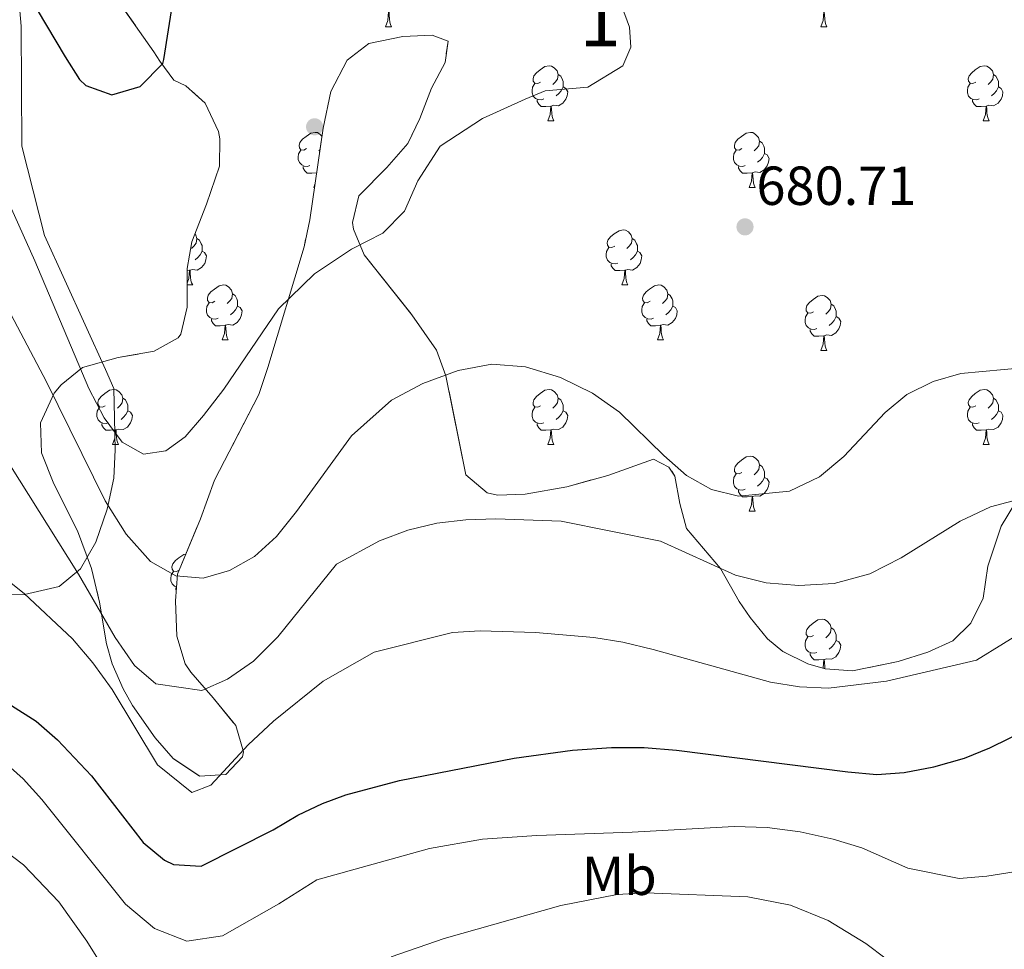
# Model space of a CAD drawing. Extents: x 576467 to 579890, y 763768 to 766121.
# Drawn here: x 578412 to 578591, y 765625 to 765795 of the extents above; entities that cross this region are included whole.
import ezdxf
from ezdxf.enums import TextEntityAlignment as Align

# ---------------------------------------------------------------- set-up
doc = ezdxf.new("R2010")
doc.units = 0
doc.header["$MEASUREMENT"] = 0
doc.linetypes.add('DGN Style 3', pattern=[55.946072, 39.96148, -15.984592])
for name, color, linetype in [('Nivel 17', 7, 'Continuous'), ('Nivel 20', 7, 'Continuous'), ('Nivel 35', 7, 'Continuous'), ('Nivel 36', 7, 'Continuous'), ('Nivel 37', 7, 'Continuous'), ('Nivel 4', 7, 'Continuous'), ('Nivel 41', 7, 'Continuous'), ('Nivel 48', 7, 'Continuous'), ('Nivel 5', 7, 'Continuous'), ('Nivel 57', 7, 'Continuous'), ('Nivel 61', 7, 'Continuous'), ('Nivel 7', 7, 'Continuous')]:
    doc.layers.add(name, color=color, linetype=linetype)
doc.styles.add('Style-arial', font='arial.shx', dxfattribs={"bigfont": 'arialbig.shx'})
doc.styles.add('Style-arialn', font='arialn.shx', dxfattribs={"bigfont": 'arialnbig.shx'})
doc.linetypes.add('5zonar', pattern='A,-5,[1,dgnlstyle.shx,S=0.08,R=0,X=0,Y=0],-5', length=10)

# ---------------------------------------------------------------- blocks, each defined once
blk = doc.blocks.new('5PERFI')
at = {"layer": 'Nivel 17', "linetype": 'Continuous', "lineweight": 0}
h = blk.add_hatch(color=19, dxfattribs=at)
edge = h.paths.add_edge_path()
edge.add_arc((0, 0), 1.56, 315, 675)
blk = doc.blocks.new('5PATER')
at = {"layer": 'Nivel 7', "linetype": 'Continuous', "lineweight": 0}
h = blk.add_hatch(color=19, dxfattribs=at)
edge = h.paths.add_edge_path()
edge.add_ellipse((0, 0), major_axis=(-1.1, -1.11), ratio=0.999422, start_angle=0, end_angle=360)

msp = doc.modelspace()

# ---------------------------------------------------------------- linework, layer by layer
at = {"layer": 'Nivel 20', "color": 19, "linetype": 'Continuous', "lineweight": 0, "ltscale": 0.5}
msp.add_polyline3d([(578409.561, 765818.881, 674), (578411.761, 765793.521, 676.66), (578411.921, 765771.681, 677.46), (578416.001, 765755.361, 678.12), (578427.121, 765730.961, 678.82), (578428.641, 765727.521, 680), (578428.761, 765722.081, 681.14), (578428.921, 765716.321, 682.98), (578428.641, 765711.201, 685.18), (578427.441, 765705.521, 687.64), (578425.361, 765699.521, 689.7), (578422.561, 765694.641, 691.48), (578418.681, 765691.441, 693.22), (578412.361, 765690.001, 694.94), (578402.761, 765689.761, 698.38)], dxfattribs=at)
at = {"layer": 'Nivel 35', "color": 92, "linetype": '5zonar', "lineweight": 0, "ltscale": 0.5}
for points in [[(578444.281, 765656.881, 702.2), (578439.481, 765660.081, 702.04), (578436.165, 765663.832, 701.901), (578432.069, 765669.759, 701.66), (578430.361, 765672.801, 701.4), (578428.362, 765677.364, 700.765), (578427.321, 765680.961, 700.2), (578426.041, 765688.561, 699), (578424.601, 765694.721, 698.24), (578422.041, 765701.601, 696.76), (578417.7, 765710.16, 693.956), (578415.474, 765715.803, 692.746), (578415.304, 765721.28, 691.94), (578417.774, 765726.66, 691.481), (578419.041, 765728.161, 691.34), (578422.967, 765731.347, 690.876), (578429.462, 765733.145, 690.436), (578436.001, 765734.321, 690.42), (578440.384, 765736.729, 690.127), (578440.881, 765737.441, 690.1), (578442.006, 765742.33, 690.089), (578442.041, 765749.361, 689.86), (578442.848, 765754.262, 689.286), (578445.561, 765761.121, 688.44), (578447.921, 765768.001, 687.98), (578448, 765772.996, 687.705), (578447.721, 765774.321, 687.66), (578445.321, 765779.521, 687.62), (578441.801, 765782.641, 687.54), (578439.601, 765783.681, 687.54), (578437.07, 765787.163, 684.925), (578435.961, 765788.881, 684.2), (578427.681, 765800.641, 684.2)], [(578593.001, 765706.721, 697.9), (578590.375, 765702.448, 697.932), (578587.921, 765695.121, 698), (578587.081, 765689.281, 698.36), (578584.841, 765684.721, 698.88), (578581.561, 765681.521, 698.94), (578576.99, 765679.445, 699.234), (578571.601, 765677.761, 699.56), (578563.241, 765676.081, 699.84), (578558.301, 765676.416, 699.842), (578555.121, 765677.361, 699.82), (578550.593, 765679.588, 699.767), (578547.801, 765681.921, 699.72), (578544.601, 765685.806, 699.629), (578542.641, 765688.721, 699.48), (578539.241, 765694.721, 698.84), (578533.001, 765702.001, 698.12), (578531.777, 765706.582, 697.274), (578530.915, 765711.528, 696.173), (578529.801, 765713.201, 695.84), (578527.001, 765714.641, 695.48), (578518.681, 765711.681, 695.58), (578511.201, 765709.601, 695.38), (578503.601, 765708.241, 695.24), (578498.601, 765708.059, 695.232), (578496.681, 765708.481, 695.22), (578492.777, 765711.769, 695.026), (578489.161, 765729.841, 693.92), (578487.44, 765734.487, 693.437), (578482.961, 765740.961, 692.64), (578474.281, 765751.841, 692.32), (578472.355, 765756.525, 692.189), (578472.161, 765757.761, 692.16), (578473.286, 765762.614, 692.092), (578478.401, 765767.761, 691.88), (578482.241, 765772.161, 691.74), (578484.429, 765776.693, 691.452), (578486.561, 765782.241, 690.84), (578489.027, 765786.895, 689.93), (578489.561, 765790.801, 689.2), (578486.641, 765791.921, 689), (578481.321, 765791.681, 688.98), (578475.121, 765790.401, 688.84), (578471.168, 765787.336, 688.831), (578468.225, 765781.603, 688.884), (578466.793, 765774.932, 688.926), (578464.361, 765758.241, 689.24), (578463.324, 765753.348, 689.315), (578456.721, 765731.361, 690.72), (578455.081, 765726.401, 691.1), (578447.001, 765710.801, 692.48), (578444.441, 765703.761, 693.48), (578440.241, 765693.681, 693.98), (578439.89, 765688.797, 695.018), (578440.121, 765682.39, 696.356), (578441.687, 765677.356, 697.119), (578442.681, 765675.841, 697.42), (578446.761, 765671.121, 699.5), (578450.881, 765666.081, 700.86), (578452.281, 765661.293, 701.997), (578452.081, 765660.401, 702.16), (578449.081, 765657.201, 702.24), (578444.281, 765656.881, 702.2)]]:
    msp.add_polyline3d(points, dxfattribs=at)
at = {"layer": 'Nivel 36', "color": 92, "linetype": 'Continuous', "lineweight": 0, "flags": 128}
for points in [[(578478.152, 765793.437), (578478.587, 765794.597), (578478.697, 765796.122), (578478.807, 765796.122), (578478.842, 765795.537), (578478.877, 765794.852), (578478.947, 765794.237), (578479.062, 765793.837), (578479.277, 765793.437)], [(578557.479, 765793.437), (578557.914, 765794.597), (578558.024, 765796.122), (578558.134, 765796.122), (578558.169, 765795.537), (578558.204, 765794.852), (578558.274, 765794.237), (578558.389, 765793.837), (578558.604, 765793.437)], [(578478.152, 765793.437), (578479.277, 765793.437)], [(578557.479, 765793.437), (578558.604, 765793.437)], [(578506.429, 765783.354), (578505.899, 765783.089), (578505.369, 765783.144), (578505.104, 765783.514), (578505.049, 765783.939), (578505.209, 765784.459), (578505.689, 765785.054), (578506.324, 765785.584), (578507.224, 765786.169), (578507.969, 765786.329), (578508.394, 765786.274), (578508.924, 765785.959), (578509.454, 765785.374), (578509.614, 765784.734), (578509.504, 765783.884), (578509.079, 765783.354), (578508.659, 765782.929)], [(578585.756, 765783.354), (578585.226, 765783.089), (578584.696, 765783.144), (578584.431, 765783.514), (578584.376, 765783.939), (578584.536, 765784.459), (578585.016, 765785.054), (578585.651, 765785.584), (578586.551, 765786.169), (578587.296, 765786.329), (578587.721, 765786.274), (578588.251, 765785.959), (578588.781, 765785.374), (578588.941, 765784.734), (578588.831, 765783.884), (578588.406, 765783.354), (578587.986, 765782.929)], [(578509.614, 765784.734), (578510.089, 765784.419), (578510.404, 765783.779), (578510.564, 765783.459), (578510.564, 765782.879), (578510.564, 765782.454), (578510.194, 765781.764), (578509.774, 765781.284), (578509.294, 765780.864)], [(578588.941, 765784.734), (578589.416, 765784.419), (578589.731, 765783.779), (578589.891, 765783.459), (578589.891, 765782.879), (578589.891, 765782.454), (578589.521, 765781.764), (578589.101, 765781.284), (578588.621, 765780.864)], [(578507.014, 765780.274), (578506.589, 765780.114), (578506.004, 765780.174), (578505.529, 765780.384), (578505.104, 765780.809), (578504.889, 765781.394), (578504.889, 765781.814), (578504.944, 765782.399), (578505.369, 765783.089)], [(578510.564, 765782.454), (578511.019, 765782.204), (578511.364, 765781.589), (578511.254, 765780.864), (578511.044, 765780.224), (578510.459, 765779.484), (578509.664, 765779.004), (578508.814, 765779.109), (578508.384, 765778.979)], [(578586.341, 765780.274), (578585.916, 765780.114), (578585.331, 765780.174), (578584.856, 765780.384), (578584.431, 765780.809), (578584.216, 765781.394), (578584.216, 765781.814), (578584.271, 765782.399), (578584.696, 765783.089)], [(578589.891, 765782.454), (578590.346, 765782.204), (578590.691, 765781.589), (578590.581, 765780.864), (578590.371, 765780.224), (578589.786, 765779.484), (578588.991, 765779.004), (578588.141, 765779.109), (578587.711, 765778.979)], [(578508.274, 765778.979), (578507.384, 765778.894), (578506.539, 765778.894), (578506.114, 765779.324), (578505.794, 765779.799), (578505.794, 765780.114)], [(578587.601, 765778.979), (578586.711, 765778.894), (578585.866, 765778.894), (578585.441, 765779.324), (578585.121, 765779.799), (578585.121, 765780.114)], [(578507.729, 765776.294), (578508.164, 765777.454), (578508.274, 765778.979), (578508.384, 765778.979), (578508.419, 765778.394), (578508.454, 765777.709), (578508.524, 765777.094), (578508.639, 765776.694), (578508.854, 765776.294)], [(578587.056, 765776.294), (578587.491, 765777.454), (578587.601, 765778.979), (578587.711, 765778.979), (578587.746, 765778.394), (578587.781, 765777.709), (578587.851, 765777.094), (578587.966, 765776.694), (578588.181, 765776.294)], [(578507.729, 765776.294), (578508.854, 765776.294)], [(578587.056, 765776.294), (578588.181, 765776.294)], [(578463.793, 765771.214), (578463.263, 765770.949), (578462.733, 765771.004), (578462.468, 765771.374), (578462.413, 765771.799), (578462.573, 765772.319), (578463.053, 765772.914), (578463.688, 765773.444), (578464.588, 765774.029), (578465.333, 765774.189), (578465.758, 765774.134), (578466.288, 765773.819), (578466.583, 765773.493)], [(578543.12, 765771.214), (578542.59, 765770.949), (578542.06, 765771.004), (578541.795, 765771.374), (578541.74, 765771.799), (578541.9, 765772.319), (578542.38, 765772.914), (578543.015, 765773.444), (578543.915, 765774.029), (578544.66, 765774.189), (578545.085, 765774.134), (578545.615, 765773.819), (578546.145, 765773.234), (578546.305, 765772.594), (578546.195, 765771.744), (578545.77, 765771.214), (578545.35, 765770.789)], [(578464.378, 765768.134), (578463.953, 765767.974), (578463.368, 765768.034), (578462.893, 765768.244), (578462.468, 765768.669), (578462.253, 765769.254), (578462.253, 765769.674), (578462.308, 765770.259), (578462.733, 765770.949)], [(578466.218, 765770.986), (578466.023, 765770.789)], [(578543.705, 765768.134), (578543.28, 765767.974), (578542.695, 765768.034), (578542.22, 765768.244), (578541.795, 765768.669), (578541.58, 765769.254), (578541.58, 765769.674), (578541.635, 765770.259), (578542.06, 765770.949)], [(578546.305, 765772.594), (578546.78, 765772.279), (578547.095, 765771.639), (578547.255, 765771.319), (578547.255, 765770.739), (578547.255, 765770.314), (578546.885, 765769.624), (578546.465, 765769.144), (578545.985, 765768.724)], [(578547.255, 765770.314), (578547.71, 765770.064), (578548.055, 765769.449), (578547.945, 765768.724), (578547.735, 765768.084), (578547.15, 765767.344), (578546.355, 765766.864), (578545.505, 765766.969), (578545.075, 765766.839)], [(578465.613, 765766.837), (578464.748, 765766.754), (578463.903, 765766.754), (578463.478, 765767.184), (578463.158, 765767.659), (578463.158, 765767.974)], [(578544.965, 765766.839), (578544.075, 765766.754), (578543.23, 765766.754), (578542.805, 765767.184), (578542.485, 765767.659), (578542.485, 765767.974)], [(578544.42, 765764.154), (578544.855, 765765.314), (578544.965, 765766.839), (578545.075, 765766.839), (578545.11, 765766.254), (578545.145, 765765.569), (578545.215, 765764.954), (578545.33, 765764.554), (578545.545, 765764.154)], [(578465.093, 765764.154), (578465.305, 765764.719)], [(578465.093, 765764.154), (578465.223, 765764.154)], [(578544.42, 765764.154), (578545.545, 765764.154)], [(578443.417, 765755.7), (578443.63, 765755.465), (578443.79, 765754.825), (578443.68, 765753.975), (578443.255, 765753.445), (578442.835, 765753.02)], [(578443.79, 765754.825), (578444.265, 765754.51), (578444.58, 765753.87), (578444.74, 765753.55), (578444.74, 765752.97), (578444.74, 765752.545), (578444.37, 765751.855), (578443.95, 765751.375), (578443.47, 765750.955)], [(578519.932, 765753.445), (578519.402, 765753.18), (578518.872, 765753.235), (578518.607, 765753.605), (578518.552, 765754.03), (578518.712, 765754.55), (578519.192, 765755.145), (578519.827, 765755.675), (578520.727, 765756.26), (578521.472, 765756.42), (578521.897, 765756.365), (578522.427, 765756.05), (578522.957, 765755.465), (578523.117, 765754.825), (578523.007, 765753.975), (578522.582, 765753.445), (578522.162, 765753.02)], [(578523.117, 765754.825), (578523.592, 765754.51), (578523.907, 765753.87), (578524.067, 765753.55), (578524.067, 765752.97), (578524.067, 765752.545), (578523.697, 765751.855), (578523.277, 765751.375), (578522.797, 765750.955)], [(578520.517, 765750.365), (578520.092, 765750.205), (578519.507, 765750.265), (578519.032, 765750.475), (578518.607, 765750.9), (578518.392, 765751.485), (578518.392, 765751.905), (578518.447, 765752.49), (578518.872, 765753.18)], [(578444.74, 765752.545), (578445.195, 765752.295), (578445.54, 765751.68), (578445.43, 765750.955), (578445.22, 765750.315), (578444.635, 765749.575), (578443.84, 765749.095), (578442.99, 765749.2), (578442.56, 765749.07)], [(578524.067, 765752.545), (578524.522, 765752.295), (578524.867, 765751.68), (578524.757, 765750.955), (578524.547, 765750.315), (578523.962, 765749.575), (578523.167, 765749.095), (578522.317, 765749.2), (578521.887, 765749.07)], [(578521.777, 765749.07), (578520.887, 765748.985), (578520.042, 765748.985), (578519.617, 765749.415), (578519.297, 765749.89), (578519.297, 765750.205)], [(578442.028, 765746.713), (578442.34, 765747.545), (578442.45, 765749.07), (578442.56, 765749.07), (578442.595, 765748.485), (578442.63, 765747.8), (578442.7, 765747.185), (578442.815, 765746.785), (578443.03, 765746.385)], [(578442.45, 765749.07), (578442.039, 765749.031)], [(578521.232, 765746.385), (578521.667, 765747.545), (578521.777, 765749.07), (578521.887, 765749.07), (578521.922, 765748.485), (578521.957, 765747.8), (578522.027, 765747.185), (578522.142, 765746.785), (578522.357, 765746.385)], [(578442.026, 765746.385), (578443.03, 765746.385)], [(578447.08, 765743.41), (578446.55, 765743.145), (578446.02, 765743.2), (578445.755, 765743.57), (578445.7, 765743.995), (578445.86, 765744.515), (578446.34, 765745.11), (578446.975, 765745.64), (578447.875, 765746.225), (578448.62, 765746.385), (578449.045, 765746.33), (578449.575, 765746.015), (578450.105, 765745.43), (578450.265, 765744.79), (578450.155, 765743.94), (578449.73, 765743.41), (578449.31, 765742.985)], [(578521.232, 765746.385), (578522.357, 765746.385)], [(578526.407, 765743.41), (578525.877, 765743.145), (578525.347, 765743.2), (578525.082, 765743.57), (578525.027, 765743.995), (578525.187, 765744.515), (578525.667, 765745.11), (578526.302, 765745.64), (578527.202, 765746.225), (578527.947, 765746.385), (578528.372, 765746.33), (578528.902, 765746.015), (578529.432, 765745.43), (578529.592, 765744.79), (578529.482, 765743.94), (578529.057, 765743.41), (578528.637, 765742.985)], [(578450.265, 765744.79), (578450.74, 765744.475), (578451.055, 765743.835), (578451.215, 765743.515), (578451.215, 765742.935), (578451.215, 765742.51), (578450.845, 765741.82), (578450.425, 765741.34), (578449.945, 765740.92)], [(578529.592, 765744.79), (578530.067, 765744.475), (578530.382, 765743.835), (578530.542, 765743.515), (578530.542, 765742.935), (578530.542, 765742.51), (578530.172, 765741.82), (578529.752, 765741.34), (578529.272, 765740.92)], [(578556.179, 765741.505), (578555.649, 765741.24), (578555.119, 765741.295), (578554.854, 765741.665), (578554.799, 765742.09), (578554.959, 765742.61), (578555.439, 765743.205), (578556.074, 765743.735), (578556.974, 765744.32), (578557.719, 765744.48), (578558.144, 765744.425), (578558.674, 765744.11), (578559.204, 765743.525), (578559.364, 765742.885), (578559.254, 765742.035), (578558.829, 765741.505), (578558.409, 765741.08)], [(578447.665, 765740.33), (578447.24, 765740.17), (578446.655, 765740.23), (578446.18, 765740.44), (578445.755, 765740.865), (578445.54, 765741.45), (578445.54, 765741.87), (578445.595, 765742.455), (578446.02, 765743.145)], [(578451.215, 765742.51), (578451.67, 765742.26), (578452.015, 765741.645), (578451.905, 765740.92), (578451.695, 765740.28), (578451.11, 765739.54), (578450.315, 765739.06), (578449.465, 765739.165), (578449.035, 765739.035)], [(578526.992, 765740.33), (578526.567, 765740.17), (578525.982, 765740.23), (578525.507, 765740.44), (578525.082, 765740.865), (578524.867, 765741.45), (578524.867, 765741.87), (578524.922, 765742.455), (578525.347, 765743.145)], [(578530.542, 765742.51), (578530.997, 765742.26), (578531.342, 765741.645), (578531.232, 765740.92), (578531.022, 765740.28), (578530.437, 765739.54), (578529.642, 765739.06), (578528.792, 765739.165), (578528.362, 765739.035)], [(578559.364, 765742.885), (578559.839, 765742.57), (578560.154, 765741.93), (578560.314, 765741.61), (578560.314, 765741.03), (578560.314, 765740.605), (578559.944, 765739.915), (578559.524, 765739.435), (578559.044, 765739.015)], [(578556.764, 765738.425), (578556.339, 765738.265), (578555.754, 765738.325), (578555.279, 765738.535), (578554.854, 765738.96), (578554.639, 765739.545), (578554.639, 765739.965), (578554.694, 765740.55), (578555.119, 765741.24)], [(578560.314, 765740.605), (578560.769, 765740.355), (578561.114, 765739.74), (578561.004, 765739.015), (578560.794, 765738.375), (578560.209, 765737.635), (578559.414, 765737.155), (578558.564, 765737.26), (578558.134, 765737.13)], [(578448.925, 765739.035), (578448.035, 765738.95), (578447.19, 765738.95), (578446.765, 765739.38), (578446.445, 765739.855), (578446.445, 765740.17)], [(578448.38, 765736.35), (578448.815, 765737.51), (578448.925, 765739.035), (578449.035, 765739.035), (578449.07, 765738.45), (578449.105, 765737.765), (578449.175, 765737.15), (578449.29, 765736.75), (578449.505, 765736.35)], [(578528.252, 765739.035), (578527.362, 765738.95), (578526.517, 765738.95), (578526.092, 765739.38), (578525.772, 765739.855), (578525.772, 765740.17)], [(578527.707, 765736.35), (578528.142, 765737.51), (578528.252, 765739.035), (578528.362, 765739.035), (578528.397, 765738.45), (578528.432, 765737.765), (578528.502, 765737.15), (578528.617, 765736.75), (578528.832, 765736.35)], [(578558.024, 765737.13), (578557.134, 765737.045), (578556.289, 765737.045), (578555.864, 765737.475), (578555.544, 765737.95), (578555.544, 765738.265)], [(578557.479, 765734.445), (578557.914, 765735.605), (578558.024, 765737.13), (578558.134, 765737.13), (578558.169, 765736.545), (578558.204, 765735.86), (578558.274, 765735.245), (578558.389, 765734.845), (578558.604, 765734.445)], [(578448.38, 765736.35), (578449.505, 765736.35)], [(578527.707, 765736.35), (578528.832, 765736.35)], [(578557.479, 765734.445), (578558.604, 765734.445)], [(578427.102, 765724.362), (578426.572, 765724.097), (578426.042, 765724.152), (578425.777, 765724.522), (578425.722, 765724.947), (578425.882, 765725.467), (578426.362, 765726.062), (578426.997, 765726.592), (578427.897, 765727.177), (578428.642, 765727.337), (578429.067, 765727.282), (578429.597, 765726.967), (578430.127, 765726.382), (578430.287, 765725.742), (578430.177, 765724.892), (578429.752, 765724.362), (578429.332, 765723.937)], [(578506.429, 765724.362), (578505.899, 765724.097), (578505.369, 765724.152), (578505.104, 765724.522), (578505.049, 765724.947), (578505.209, 765725.467), (578505.689, 765726.062), (578506.324, 765726.592), (578507.224, 765727.177), (578507.969, 765727.337), (578508.394, 765727.282), (578508.924, 765726.967), (578509.454, 765726.382), (578509.614, 765725.742), (578509.504, 765724.892), (578509.079, 765724.362), (578508.659, 765723.937)], [(578585.756, 765724.362), (578585.226, 765724.097), (578584.696, 765724.152), (578584.431, 765724.522), (578584.376, 765724.947), (578584.536, 765725.467), (578585.016, 765726.062), (578585.651, 765726.592), (578586.551, 765727.177), (578587.296, 765727.337), (578587.721, 765727.282), (578588.251, 765726.967), (578588.781, 765726.382), (578588.941, 765725.742), (578588.831, 765724.892), (578588.406, 765724.362), (578587.986, 765723.937)], [(578430.287, 765725.742), (578430.762, 765725.427), (578431.077, 765724.787), (578431.237, 765724.467), (578431.237, 765723.887), (578431.237, 765723.462), (578430.867, 765722.772), (578430.447, 765722.292), (578429.967, 765721.872)], [(578509.614, 765725.742), (578510.089, 765725.427), (578510.404, 765724.787), (578510.564, 765724.467), (578510.564, 765723.887), (578510.564, 765723.462), (578510.194, 765722.772), (578509.774, 765722.292), (578509.294, 765721.872)], [(578588.941, 765725.742), (578589.416, 765725.427), (578589.731, 765724.787), (578589.891, 765724.467), (578589.891, 765723.887), (578589.891, 765723.462), (578589.521, 765722.772), (578589.101, 765722.292), (578588.621, 765721.872)], [(578427.687, 765721.282), (578427.262, 765721.122), (578426.677, 765721.182), (578426.202, 765721.392), (578425.777, 765721.817), (578425.562, 765722.402), (578425.562, 765722.822), (578425.617, 765723.407), (578426.042, 765724.097)], [(578431.237, 765723.462), (578431.692, 765723.212), (578432.037, 765722.597), (578431.927, 765721.872), (578431.717, 765721.232), (578431.132, 765720.492), (578430.337, 765720.012), (578429.487, 765720.117), (578429.057, 765719.987)], [(578507.014, 765721.282), (578506.589, 765721.122), (578506.004, 765721.182), (578505.529, 765721.392), (578505.104, 765721.817), (578504.889, 765722.402), (578504.889, 765722.822), (578504.944, 765723.407), (578505.369, 765724.097)], [(578510.564, 765723.462), (578511.019, 765723.212), (578511.364, 765722.597), (578511.254, 765721.872), (578511.044, 765721.232), (578510.459, 765720.492), (578509.664, 765720.012), (578508.814, 765720.117), (578508.384, 765719.987)], [(578586.341, 765721.282), (578585.916, 765721.122), (578585.331, 765721.182), (578584.856, 765721.392), (578584.431, 765721.817), (578584.216, 765722.402), (578584.216, 765722.822), (578584.271, 765723.407), (578584.696, 765724.097)], [(578589.891, 765723.462), (578590.346, 765723.212), (578590.691, 765722.597), (578590.581, 765721.872), (578590.371, 765721.232), (578589.786, 765720.492), (578588.991, 765720.012), (578588.141, 765720.117), (578587.711, 765719.987)], [(578428.947, 765719.987), (578428.057, 765719.902), (578427.212, 765719.902), (578426.787, 765720.332), (578426.467, 765720.807), (578426.467, 765721.122)], [(578508.274, 765719.987), (578507.384, 765719.902), (578506.539, 765719.902), (578506.114, 765720.332), (578505.794, 765720.807), (578505.794, 765721.122)], [(578587.601, 765719.987), (578586.711, 765719.902), (578585.866, 765719.902), (578585.441, 765720.332), (578585.121, 765720.807), (578585.121, 765721.122)], [(578428.402, 765717.302), (578428.837, 765718.462), (578428.947, 765719.987), (578429.057, 765719.987), (578429.092, 765719.402), (578429.127, 765718.717), (578429.197, 765718.102), (578429.312, 765717.702), (578429.527, 765717.302)], [(578507.729, 765717.302), (578508.164, 765718.462), (578508.274, 765719.987), (578508.384, 765719.987), (578508.419, 765719.402), (578508.454, 765718.717), (578508.524, 765718.102), (578508.639, 765717.702), (578508.854, 765717.302)], [(578587.056, 765717.302), (578587.491, 765718.462), (578587.601, 765719.987), (578587.711, 765719.987), (578587.746, 765719.402), (578587.781, 765718.717), (578587.851, 765718.102), (578587.966, 765717.702), (578588.181, 765717.302)], [(578428.402, 765717.302), (578429.527, 765717.302)], [(578507.729, 765717.302), (578508.854, 765717.302)], [(578587.056, 765717.302), (578588.181, 765717.302)], [(578543.12, 765712.222), (578542.59, 765711.957), (578542.06, 765712.012), (578541.795, 765712.382), (578541.74, 765712.807), (578541.9, 765713.327), (578542.38, 765713.922), (578543.015, 765714.452), (578543.915, 765715.037), (578544.66, 765715.197), (578545.085, 765715.142), (578545.615, 765714.827), (578546.145, 765714.242), (578546.305, 765713.602), (578546.195, 765712.752), (578545.77, 765712.222), (578545.35, 765711.797)], [(578546.305, 765713.602), (578546.78, 765713.287), (578547.095, 765712.647), (578547.255, 765712.327), (578547.255, 765711.747), (578547.255, 765711.322), (578546.885, 765710.632), (578546.465, 765710.152), (578545.985, 765709.732)], [(578543.705, 765709.142), (578543.28, 765708.982), (578542.695, 765709.042), (578542.22, 765709.252), (578541.795, 765709.677), (578541.58, 765710.262), (578541.58, 765710.682), (578541.635, 765711.267), (578542.06, 765711.957)], [(578547.255, 765711.322), (578547.71, 765711.072), (578548.055, 765710.457), (578547.945, 765709.732), (578547.735, 765709.092), (578547.15, 765708.352), (578546.355, 765707.872), (578545.505, 765707.977), (578545.075, 765707.847)], [(578544.965, 765707.847), (578544.075, 765707.762), (578543.23, 765707.762), (578542.805, 765708.192), (578542.485, 765708.667), (578542.485, 765708.982)], [(578544.42, 765705.162), (578544.855, 765706.322), (578544.965, 765707.847), (578545.075, 765707.847), (578545.11, 765707.262), (578545.145, 765706.577), (578545.215, 765705.962), (578545.33, 765705.562), (578545.545, 765705.162)], [(578544.42, 765705.162), (578545.545, 765705.162)], [(578440.552, 765694.426), (578440.075, 765694.188), (578439.545, 765694.243), (578439.28, 765694.613), (578439.225, 765695.038), (578439.385, 765695.558), (578439.865, 765696.153), (578440.5, 765696.683), (578441.4, 765697.268), (578441.769, 765697.347)], [(578440.071, 765691.321), (578439.705, 765691.483), (578439.28, 765691.908), (578439.065, 765692.493), (578439.065, 765692.913), (578439.12, 765693.498), (578439.545, 765694.188)], [(578440.034, 765690.803), (578439.97, 765690.898), (578439.97, 765691.213)], [(578556.179, 765682.513), (578555.649, 765682.248), (578555.119, 765682.303), (578554.854, 765682.673), (578554.799, 765683.098), (578554.959, 765683.618), (578555.439, 765684.213), (578556.074, 765684.743), (578556.974, 765685.328), (578557.719, 765685.488), (578558.144, 765685.433), (578558.674, 765685.118), (578559.204, 765684.533), (578559.364, 765683.893), (578559.254, 765683.043), (578558.829, 765682.513), (578558.409, 765682.088)], [(578559.364, 765683.893), (578559.839, 765683.578), (578560.154, 765682.938), (578560.314, 765682.618), (578560.314, 765682.038), (578560.314, 765681.613), (578559.944, 765680.923), (578559.524, 765680.443), (578559.044, 765680.023)], [(578556.764, 765679.433), (578556.339, 765679.273), (578555.754, 765679.333), (578555.279, 765679.543), (578554.854, 765679.968), (578554.639, 765680.553), (578554.639, 765680.973), (578554.694, 765681.558), (578555.119, 765682.248)], [(578560.314, 765681.613), (578560.769, 765681.363), (578561.114, 765680.748), (578561.004, 765680.023), (578560.794, 765679.383), (578560.209, 765678.643), (578559.414, 765678.163), (578558.564, 765678.268), (578558.134, 765678.138)], [(578558.024, 765678.138), (578557.134, 765678.053), (578556.289, 765678.053), (578555.864, 765678.483), (578555.544, 765678.958), (578555.544, 765679.273)], [(578557.886, 765676.539), (578557.914, 765676.613), (578558.024, 765678.138), (578558.134, 765678.138), (578558.169, 765677.553), (578558.204, 765676.868), (578558.254, 765676.43)]]:
    msp.add_lwpolyline(points, dxfattribs=at)
at = {"layer": 'Nivel 4', "color": 25, "linetype": 'Continuous', "lineweight": 30, "flags": 128}
for points, elevation in [([(578413.001, 765799.441), (578419.801, 765787.921), (578422.43, 765783.821), (578423.561, 765782.721), (578428.32, 765781.033), (578433.472, 765782.528), (578437.579, 765786.708), (578437.761, 765787.441), (578442.363, 765816.863)], 675), ([(578410.011, 765669.722), (578414.481, 765666.881), (578418.401, 765663.521), (578424.561, 765656.961), (578434.001, 765644.801), (578437.863, 765641.594), (578439.521, 765640.801), (578444.596, 765640.472), (578457.721, 765647.121), (578462.161, 765649.761), (578466.682, 765651.908), (578470.921, 765653.441), (578480.721, 765656.081), (578501.601, 765660.161), (578512.259, 765661.594), (578519.321, 765662.081), (578525.281, 765662.081), (578531.201, 765661.601), (578562.401, 765657.681), (578567.721, 765657.201), (578572.708, 765657.529), (578578.111, 765658.541), (578583.681, 765660.161), (578588.327, 765662.012), (578602.521, 765669.041)], 700)]:
    msp.add_lwpolyline(points, dxfattribs=dict(at, elevation=elevation))
at = {"layer": 'Nivel 5', "color": 25, "linetype": 'Continuous', "lineweight": 0, "flags": 128}
for points, elevation in [([(578409.201, 765762.001), (578414.281, 765750.801), (578424.121, 765727.521), (578426.881, 765722.161), (578430.161, 765717.761), (578434.081, 765715.521), (578438.121, 765716.161), (578441.641, 765718.721), (578445.001, 765722.561), (578448.681, 765727.361), (578458.681, 765742.001), (578465.201, 765748.401), (578471.961, 765752.881), (578477.681, 765755.841), (578481.641, 765759.841), (578484.041, 765765.361), (578488.121, 765771.681), (578495.841, 765776.721), (578503.641, 765780.241), (578507.241, 765781.761), (578515.041, 765782.401), (578521.441, 765786.321), (578522.881, 765789.681), (578522.601, 765793.361), (578519.721, 765801.281)], 680), ([(578409.321, 765742.081), (578416.361, 765728.721), (578427.081, 765707.041), (578430.921, 765700.961), (578435.321, 765696.001), (578439.961, 765693.361), (578444.921, 765692.961), (578449.721, 765694.321), (578454.281, 765696.881), (578458.281, 765700.561), (578461.961, 765705.121), (578471.961, 765718.881), (578479.241, 765725.361), (578484.961, 765728.401), (578491.401, 765730.801), (578497.561, 765731.921), (578503.681, 765731.441), (578510.081, 765729.521), (578515.881, 765726.641), (578520.801, 765723.201), (578528.881, 765715.281), (578533.001, 765711.681), (578537.601, 765709.121), (578542.521, 765707.921), (578551.761, 765708.801), (578557.281, 765711.441), (578561.721, 765715.121), (578569.201, 765723.121), (578573.201, 765726.401), (578578.001, 765728.801), (578583.041, 765730.241), (578598.801, 765731.681)], 685), ([(578409.521, 765713.921), (578422.241, 765693.681), (578428.921, 765682.161), (578432.401, 765677.041), (578436.281, 765673.681), (578444.681, 765672.481), (578449.401, 765674.561), (578454.081, 765677.841), (578458.561, 765682.241), (578469.241, 765695.521), (578477.081, 765699.761), (578482.241, 765701.681), (578487.521, 765702.961), (578492.801, 765703.601), (578498.281, 765703.761), (578510.201, 765703.361), (578528.281, 765699.681), (578541.961, 765693.521), (578547.521, 765692.081), (578553.481, 765691.601), (578559.921, 765692.001), (578566.441, 765693.761), (578572.121, 765696.641), (578582.881, 765703.361), (578588.441, 765705.921), (578594.361, 765707.521)], 690), ([(578407.241, 765694.161), (578412.321, 765690.161), (578421.121, 765681.921), (578424.841, 765677.521), (578428.361, 765672.641), (578436.601, 765658.961), (578442.881, 765653.921), (578446.361, 765655.201), (578453.161, 765662.561), (578457.761, 765666.881), (578466.801, 765674.161), (578476.121, 765679.441), (578490.361, 765683.041), (578495.441, 765683.361), (578505.521, 765683.041), (578516.161, 765682.161), (578521.441, 765681.281), (578526.921, 765679.921), (578548.321, 765674.001), (578553.601, 765673.121), (578558.921, 765672.881), (578569.441, 765674.161), (578585.841, 765678.001), (578595.681, 765684.081)], 695), ([(578408.081, 765660.001), (578412.121, 765656.401), (578415.521, 765652.641), (578430.761, 765633.521), (578436.041, 765629.121), (578441.961, 765626.801), (578448.481, 765627.761), (578458.721, 765633.601), (578465.681, 765638.001), (578486.161, 765643.681), (578495.841, 765645.361), (578505.761, 765646.081), (578523.121, 765646.641), (578541.721, 765647.681), (578547.721, 765647.521), (578553.761, 765646.721), (578559.761, 765645.361), (578565.001, 765643.841), (578573.361, 765640.081), (578582.721, 765638.241), (578587.721, 765638.641), (578593.081, 765639.521)], 705), ([(578408.161, 765643.761), (578412.201, 765640.721), (578418.641, 765634.001), (578423.761, 765626.801), (578428.481, 765619.201)], 710), ([(578479.201, 765623.921), (578488.841, 765627.281), (578510.121, 765633.281), (578520.361, 765635.281), (578525.561, 765635.601), (578544.201, 765634.881), (578552.001, 765633.361), (578558.841, 765630.561), (578565.681, 765626.401), (578573.121, 765620.801)], 710)]:
    msp.add_lwpolyline(points, dxfattribs=dict(at, elevation=elevation))
at = {"layer": 'Nivel 57', "color": 92, "linetype": 'DGN Style 3', "lineweight": 0, "flags": 128}
msp.add_lwpolyline([(578683.521, 765628.401), (578685.401, 765626.641), (578690.161, 765628.001), (578691.954, 765632.251), (578692.722, 765637.384), (578692.881, 765642.241), (578691.041, 765647.761), (578684.596, 765658.853), (578683.321, 765663.441), (578683.081, 765669.459), (578679.681, 765693.521), (578681.201, 765706.561), (578681.241, 765710.961), (578678.121, 765714.321), (578671.161, 765716.641), (578661.996, 765719.113), (578638.601, 765729.041), (578629.826, 765732.905), (578625.465, 765736.121), (578623.481, 765740.641), (578624.401, 765742.961), (578625.489, 765743.859), (578630.241, 765745.041), (578644.881, 765744.721), (578646.681, 765745.521), (578646.521, 765749.281), (578642.881, 765753.841), (578629.641, 765766.001), (578630.441, 765769.921), (578635.676, 765775.635), (578638.761, 765779.521), (578640.161, 765782.241), (578641.521, 765786.321), (578641.001, 765790.961), (578638.881, 765793.441), (578638.078, 765793.868), (578633.161, 765794.561), (578627.907, 765792.891), (578622.961, 765793.601), (578613.043, 765809.129), (578608.791, 765811.858), (578603.801, 765811.681), (578597.441, 765807.681), (578593.081, 765806.161), (578579.881, 765809.521), (578569.467, 765811.903), (578564.521, 765812.481), (578555.401, 765812.001), (578552.067, 765812.623), (578547.281, 765814.161), (578540.481, 765817.201), (578532.321, 765819.601), (578521.244, 765820.107), (578516.361, 765821.281), (578514.364, 765822.367), (578509.619, 765827.155), (578506.961, 765831.361), (578505.609, 765834.535), (578505.268, 765839.914), (578507.178, 765844.435), (578510.241, 765848.641), (578514.041, 765852.241), (578518.721, 765855.201), (578520.681, 765858.881), (578519.161, 765864.001), (578518.321, 765868.321), (578520.481, 765871.521), (578531.641, 765875.121), (578533.241, 765878.721), (578532.745, 765880.07), (578529.281, 765883.921), (578525.801, 765885.041), (578514.881, 765887.041), (578498.568, 765889.632), (578492.353, 765890.637), (578487.361, 765890.321), (578483.161, 765887.761), (578482.649, 765886.805), (578481.582, 765881.842), (578481.801, 765876.881), (578483.161, 765867.201), (578481.881, 765862.401), (578478.361, 765858.961), (578471.881, 765856.401), (578468.681, 765854.561), (578467.921, 765850.641), (578469.961, 765846.081), (578470.014, 765843.239), (578469.401, 765838.241), (578467.321, 765832.001), (578467.355, 765825.246), (578466.881, 765820.321), (578466.174, 765818.026), (578462.894, 765813.141), (578459.081, 765810.001), (578453.561, 765808.161), (578448.641, 765808.641), (578447.33, 765809.592), (578444.601, 765813.761), (578442.161, 765823.921), (578438.281, 765834.881), (578434.724, 765843.919), (578433.349, 765848.76), (578432.721, 765853.681), (578436.161, 765857.921), (578439.241, 765863.281), (578439.841, 765867.201), (578449.073, 765876.263), (578456.521, 765884.321), (578463.197, 765890.523), (578468.327, 765894.263), (578472.721, 765896.641), (578480.1, 765899.119), (578484.961, 765899.441), (578494.801, 765896.801), (578504.21, 765894.593), (578509.161, 765894.081), (578515.161, 765895.041), (578529.721, 765898.481), (578532.685, 765898.873), (578545.691, 765898.625), (578550.681, 765898.721), (578553.241, 765900.481), (578552.641, 765903.441), (578551.228, 765904.51), (578546.313, 765906.992), (578540.21, 765908.625), (578533.318, 765909.196), (578528.321, 765908.881), (578526.126, 765908.396), (578513.498, 765904.543), (578508.165, 765904.224), (578502.877, 765904.495), (578498.761, 765907.361), (578495.241, 765908.481), (578493.161, 765910.561), (578494.361, 765914.881), (578500.641, 765918.161), (578504.121, 765920.481), (578505.441, 765923.921), (578503.681, 765929.201), (578502.288, 765931.062), (578498.801, 765934.401), (578493.588, 765937.868), (578489.121, 765939.841), (578483.081, 765941.441), (578475.113, 765942.263), (578468.845, 765941.214), (578464.481, 765938.801), (578459.909, 765933.899), (578457.681, 765929.441), (578456.441, 765923.041), (578456.361, 765916.081), (578455.843, 765910.503), (578454.521, 765905.761), (578453.815, 765904.491), (578450.241, 765900.961), (578446.841, 765899.921), (578442.121, 765902.481), (578437.966, 765906.121), (578434.961, 765909.921), (578431.561, 765916.881), (578429.521, 765922.161), (578427.161, 765925.441), (578422.121, 765928.241), (578411.601, 765932.001), (578409.6, 765933.1), (578406.601, 765936.481), (578404.121, 765941.121), (578402.641, 765946.321), (578402.401, 765952.481), (578401.401, 765957.441), (578399.551, 765965.391), (578399.138, 765971.866), (578400.041, 765976.801), (578400.841, 765978.321), (578401.896, 765978.6), (578406.681, 765976.561), (578411.881, 765973.761), (578417.801, 765972.241), (578418.873, 765972.197), (578423.721, 765973.441), (578428.081, 765977.121), (578429.561, 765981.761), (578428.761, 765986.401), (578426.241, 765990.001), (578422.681, 765991.201), (578416.841, 765989.681), (578411.401, 765987.521), (578408.361, 765986.961), (578407.782, 765987.242), (578405.121, 765991.601), (578404.241, 765998.161), (578402.041, 766002.881), (578398.081, 766006.001), (578393.521, 766007.121), (578389.441, 766005.281), (578388.846, 766004.596), (578387.281, 765999.921), (578387.041, 765980.561), (578382.601, 765978.561), (578376.561, 765978.801), (578372.161, 765977.921), (578368.281, 765974.641), (578367.228, 765972.622), (578366.121, 765967.921), (578366.321, 765962.241), (578368.864, 765954.466), (578371.321, 765945.601), (578372.738, 765939.555), (578374.001, 765934.326), (578377.441, 765930.641), (578383.361, 765930.081), (578389.681, 765930.241), (578394.001, 765928.961), (578395.481, 765926.001), (578392.881, 765922.641), (578391.928, 765922.12), (578387.041, 765921.441), (578380.361, 765921.921), (578366.481, 765924.321), (578360.721, 765924.801), (578356.801, 765923.281), (578355.641, 765920.081), (578358.561, 765915.921), (578363.321, 765914.241), (578370.081, 765913.521), (578385.358, 765912.382), (578391.499, 765912.444), (578396.121, 765912.641), (578399.601, 765912.881), (578400.74, 765912.552), (578404.241, 765910.401), (578413.761, 765905.841), (578419.481, 765901.681), (578423.761, 765898.241), (578425.841, 765895.361), (578425.961, 765892.801), (578425.495, 765892.424), (578420.961, 765890.881), (578413.281, 765890.081), (578410.535, 765887.539), (578407.601, 765883.601), (578405.361, 765880.241), (578404.853, 765878.714), (578405.361, 765873.681), (578407.401, 765869.041), (578408.601, 765863.841), (578408.601, 765858.561), (578407.366, 765852.647), (578405.001, 765842.961), (578402.241, 765835.441), (578400.561, 765829.361), (578398.91, 765820.228), (578400.521, 765815.361), (578401.331, 765814.358), (578405.914, 765811.704), (578415.521, 765808.961), (578419.287, 765807.201), (578424.116, 765804.137), (578427.681, 765800.641), (578435.961, 765788.881), (578437.07, 765787.163), (578439.601, 765783.681), (578441.801, 765782.641), (578445.321, 765779.521), (578447.721, 765774.321), (578448, 765772.996), (578447.921, 765768.001), (578445.561, 765761.121), (578442.848, 765754.262), (578442.041, 765749.361), (578442.006, 765742.33), (578440.881, 765737.441), (578440.384, 765736.729), (578436.001, 765734.321), (578429.462, 765733.145), (578422.967, 765731.347), (578419.041, 765728.161), (578417.774, 765726.66), (578415.304, 765721.28), (578415.474, 765715.803), (578417.7, 765710.16), (578422.041, 765701.601), (578424.601, 765694.721), (578426.041, 765688.561), (578427.321, 765680.961), (578428.362, 765677.364), (578430.361, 765672.801), (578432.069, 765669.759), (578436.165, 765663.832), (578439.481, 765660.081), (578444.281, 765656.881), (578449.081, 765657.201), (578452.081, 765660.401), (578452.281, 765661.293), (578450.881, 765666.081), (578446.761, 765671.121), (578442.681, 765675.841), (578441.687, 765677.356), (578440.121, 765682.39), (578439.89, 765688.797), (578440.241, 765693.681), (578444.441, 765703.761), (578447.001, 765710.801), (578455.081, 765726.401), (578456.721, 765731.361), (578463.324, 765753.348), (578464.361, 765758.241), (578466.793, 765774.932), (578468.225, 765781.603), (578471.168, 765787.336), (578475.121, 765790.401), (578481.321, 765791.681), (578486.641, 765791.921), (578489.561, 765790.801), (578489.027, 765786.895), (578486.561, 765782.241), (578484.429, 765776.693), (578482.241, 765772.161), (578478.401, 765767.761), (578473.286, 765762.614), (578472.161, 765757.761), (578472.355, 765756.525), (578474.281, 765751.841), (578482.961, 765740.961), (578487.44, 765734.487), (578489.161, 765729.841), (578492.777, 765711.769), (578496.681, 765708.481), (578498.601, 765708.059), (578503.601, 765708.241), (578511.201, 765709.601), (578518.681, 765711.681), (578527.001, 765714.641), (578529.801, 765713.201), (578530.915, 765711.528), (578531.777, 765706.582), (578533.001, 765702.001), (578539.241, 765694.721), (578542.641, 765688.721), (578544.601, 765685.806), (578547.801, 765681.921), (578550.593, 765679.588), (578555.121, 765677.361), (578558.301, 765676.416), (578563.241, 765676.081), (578571.601, 765677.761), (578576.99, 765679.445), (578581.561, 765681.521), (578584.841, 765684.721), (578587.081, 765689.281), (578587.921, 765695.121), (578590.375, 765702.448), (578593.001, 765706.721), (578594.881, 765707.921), (578598.961, 765706.641), (578607.761, 765697.121), (578608.98, 765696.143), (578613.721, 765694.401), (578616.441, 765694.881), (578619.481, 765698.641), (578619.638, 765699.442), (578618.841, 765704.401), (578616.365, 765709.432), (578614.161, 765713.921), (578614.081, 765718.161), (578617.041, 765720.561), (578621.561, 765721.281), (578626.161, 765719.841), (578629.961, 765716.081), (578632.681, 765710.561), (578633.481, 765708.081), (578633.497, 765707.01), (578631.161, 765702.481), (578626.841, 765699.201), (578625.401, 765697.441), (578625.047, 765696.086), (578627.081, 765691.281), (578630.588, 765688.658), (578634.967, 765686.247), (578639.001, 765683.441), (578644.825, 765677.489), (578647.706, 765672.791), (578648.441, 765662.801), (578648.838, 765661.665), (578651.876, 765657.816), (578655.841, 765654.721), (578659.69, 765652.444), (578663.834, 765650.477), (578667.561, 765647.761), (578675.401, 765638.401)], close=True, dxfattribs=at)
at = {"layer": 'Nivel 61', "color": 19, "linetype": 'Continuous', "lineweight": 0}
msp.add_3dface([(576493.35, 763768.43), (576467.42, 766081.97), (579861.38, 766120.68), (579888.45, 763807.16)], dxfattribs=at)

# ---------------------------------------------------------------- block references
at = {"layer": 'Nivel 17', "color": 19, "linetype": 'Continuous', "lineweight": 0}
msp.add_blockref('5PERFI', (578465.241, 765775.201, 679.64), dxfattribs=at)
at = {"layer": 'Nivel 7', "color": 19, "linetype": 'Continuous', "lineweight": 0}
msp.add_blockref('5PATER', (578543.681, 765756.961, 680.71), dxfattribs=at)

# ---------------------------------------------------------------- texts
at = {"layer": 'Nivel 37', "color": 92, "linetype": 'Continuous', "lineweight": 0, "style": 'Style-arialn'}
msp.add_text('Mb', height=7, dxfattribs=at).set_placement((578520.763, 765638.721, 708.48), align=Align.MIDDLE_CENTER)
at = {"layer": 'Nivel 41', "color": 19, "linetype": 'Continuous', "lineweight": 0, "style": 'Style-arial'}
msp.add_text('680.71', height=7, dxfattribs=at).set_placement((578545.761, 765760.961, 680.71))
at = {"layer": 'Nivel 48', "color": 92, "linetype": 'Continuous', "lineweight": 0, "style": 'Style-arialn'}
msp.add_text('1', height=10, dxfattribs=at).set_placement((578517.299, 765794.863, 679.996), align=Align.MIDDLE_CENTER)

doc.saveas('drawing.dxf')
